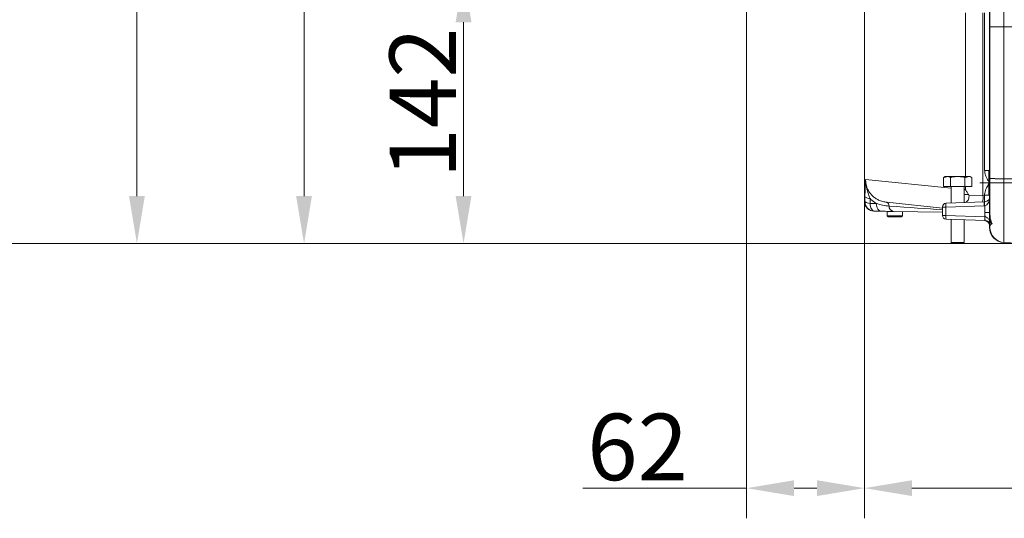
# Model space of a CAD drawing. Extents: x -1933 to 294, y 520 to 2492.
# Drawn here: x -1174 to -655, y 1243 to 1506 of the extents above; entities that cross this region are included whole.
import ezdxf

# ---------------------------------------------------------------- set-up
doc = ezdxf.new("R2010")
doc.units = 0
doc.header["$LTSCALE"] = 5
doc.layers.add('SLD-0', color=7, linetype='Continuous')
doc.styles.add('Brunner 2014', font='arial.ttf', dxfattribs={"height": 35})
doc.dimstyles.new('Brunner 2014', dxfattribs={"dimscale": 5, "dimtxt": 35, "dimasz": 5, "dimexe": 3.175, "dimexo": 0, "dimgap": 0.762, "dimtad": 1, "dimdec": 0, "dimrnd": 1e-08, "dimtxsty": 'Brunner 2014', "dimcen": 0.09, "dimdle": 10, "dimclrd": 7, "dimclre": 7, "dimclrt": 7, "dimadec": 1, "dimazin": 2, "dimtfac": 0.666667, "dimtdec": 0, "dimtmove": 0, "dimatfit": 3, "dimldrblk": 'Filled-1', "dimfxl": 1, "dimtolj": 1, "dimlwd": 5, "dimlwe": 5, "dimarcsym": 0})

# ---------------------------------------------------------------- blocks, each defined once
blk = doc.blocks.new('*D13')
at = {"layer": 'Defpoints', "color": 0, "linetype": 'ByBlock'}
for p in [(-539.75, 2420.79), (-1204.59, 1388.03), (-645.31, 1388.03)]:
    blk.add_point(p, dxfattribs=at)
at = {"layer": 'SLD-0', "color": 7, "linetype": 'Continuous', "lineweight": 5}
for p, q in [((-539.75, 2420.79), (-1220.46, 2420.79)), ((-1204.59, 2395.79), (-1204.59, 1413.03)), ((-645.31, 1388.03), (-1220.46, 1388.03))]:
    blk.add_line(p, q, dxfattribs=at)
at = {"layer": 'SLD-0', "color": 7, "linetype": 'ByBlock'}
for points in [[(-1208.75, 2395.79), (-1200.42, 2395.79), (-1204.59, 2420.79)], [(-1208.75, 1413.03), (-1200.42, 1413.03), (-1204.59, 1388.03)]]:
    blk.add_solid(points, dxfattribs=at)
at = {"layer": 'SLD-0', "color": 7, "linetype": 'ByBlock', "insert": (-1244.16, 1918.58), "char_height": 35, "attachment_point": 2, "rotation": 90, "style": 'Brunner 2014'}
blk.add_mtext('\\A1;1033', dxfattribs=at)
blk = doc.blocks.new('Filled-1')
at = {"color": 0}
for p, q in [((0, 0), (-1, 0.167)), ((-1, 0.167), (-1, -0.167)), ((-1, 0), (0, 0)), ((-1, -0.167), (0, 0))]:
    blk.add_line(p, q, dxfattribs=at)
at = {"color": 0, "flags": 128}
blk.add_lwpolyline([(-1, -0.167), (0, 0), (-1, 0.167), (-1, -0.167)], dxfattribs=at)
at = {"color": 0}
blk.add_solid([(-1, -0.167), (0, 0), (-1, 0.167), (-1, -0.167)], dxfattribs=at)
blk = doc.blocks.new('*D14')
at = {"layer": 'Defpoints', "color": 0, "linetype": 'ByBlock'}
for p in [(-1023.94, 2195.51), (-493.81, 2195.51), (-645.31, 1388.03)]:
    blk.add_point(p, dxfattribs=at)
at = {"layer": 'SLD-0', "color": 7, "linetype": 'Continuous', "lineweight": 5}
for p, q in [((-493.81, 2195.51), (-1039.82, 2195.51)), ((-1023.94, 1413.03), (-1023.94, 2170.51)), ((-645.31, 1388.03), (-1039.82, 1388.03))]:
    blk.add_line(p, q, dxfattribs=at)
at = {"layer": 'SLD-0', "color": 7, "linetype": 'ByBlock'}
for points in [[(-1028.11, 2170.51), (-1019.78, 2170.51), (-1023.94, 2195.51)], [(-1028.11, 1413.03), (-1019.78, 1413.03), (-1023.94, 1388.03)]]:
    blk.add_solid(points, dxfattribs=at)
at = {"layer": 'SLD-0', "color": 7, "linetype": 'ByBlock', "insert": (-1063.49, 1816.43), "char_height": 35, "attachment_point": 2, "rotation": 90, "style": 'Brunner 2014'}
blk.add_mtext('\\A1;807', dxfattribs=at)
blk = doc.blocks.new('*D15')
at = {"layer": 'Defpoints', "color": 0, "linetype": 'ByBlock'}
for p in [(-729.06, 1410.1), (-346.78, 1372.15), (-346.78, 1259.27)]:
    blk.add_point(p, dxfattribs=at)
at = {"layer": 'SLD-0', "color": 7, "linetype": 'Continuous', "lineweight": 5}
for p, q in [((-729.06, 1410.1), (-729.06, 1243.4)), ((-346.78, 1372.15), (-346.78, 1243.4)), ((-704.06, 1259.27), (-371.78, 1259.27))]:
    blk.add_line(p, q, dxfattribs=at)
at = {"layer": 'SLD-0', "color": 7, "linetype": 'ByBlock'}
for points in [[(-704.06, 1263.44), (-704.06, 1255.11), (-729.06, 1259.27)], [(-371.78, 1263.44), (-371.78, 1255.11), (-346.78, 1259.27)]]:
    blk.add_solid(points, dxfattribs=at)
at = {"layer": 'SLD-0', "color": 5, "linetype": 'ByBlock', "insert": (-529.7, 1298.85), "char_height": 35, "attachment_point": 2, "style": 'Brunner 2014'}
blk.add_mtext('\\A1;382', dxfattribs=at)
blk = doc.blocks.new('*D16')
at = {"color": 7, "linetype": 'Continuous', "lineweight": 5}
for p, q in [((-571.3, 2306.11), (-1127.77, 2306.11)), ((-1111.89, 1413.03), (-1111.89, 2281.11)), ((-645.31, 1388.03), (-1127.77, 1388.03))]:
    blk.add_line(p, q, dxfattribs=at)
at = {"color": 7}
for points in [[(-1116.06, 2281.11), (-1107.73, 2281.11), (-1111.89, 2306.11)], [(-1116.06, 1413.03), (-1107.73, 1413.03), (-1111.89, 1388.03)]]:
    blk.add_solid(points, dxfattribs=at)
at = {"layer": 'Defpoints', "color": 0}
for p in [(-1111.89, 2306.11), (-571.3, 2306.11), (-645.31, 1388.03)]:
    blk.add_point(p, dxfattribs=at)
at = {"color": 7, "insert": (-1133.57, 1874.28), "char_height": 35, "attachment_point": 5, "rotation": 90, "style": 'Brunner 2014'}
blk.add_mtext('\\A1;918', dxfattribs=at)
blk = doc.blocks.new('*D29')
at = {"layer": 'Defpoints', "color": 0}
for p in [(-940.02, 1529.51), (-791.06, 1529.51), (-631.49, 1388.01)]:
    blk.add_point(p, dxfattribs=at)
at = {"layer": 'SLD-0', "color": 7, "linetype": 'Continuous', "lineweight": 5}
for p, q in [((-791.06, 1529.51), (-955.9, 1529.51)), ((-940.02, 1413.01), (-940.02, 1504.51)), ((-631.49, 1388.01), (-955.9, 1388.01))]:
    blk.add_line(p, q, dxfattribs=at)
at = {"layer": 'SLD-0', "color": 7}
for points in [[(-944.19, 1504.51), (-935.86, 1504.51), (-940.02, 1529.51)], [(-944.19, 1413.01), (-935.86, 1413.01), (-940.02, 1388.01)]]:
    blk.add_solid(points, dxfattribs=at)
at = {"layer": 'SLD-0', "color": 7, "lineweight": 15, "insert": (-978.98, 1462.06), "char_height": 35, "attachment_point": 2, "rotation": 90, "style": 'Brunner 2014'}
blk.add_mtext('\\A1;142', dxfattribs=at)
blk = doc.blocks.new('*D33')
at = {"color": 7, "linetype": 'Continuous', "lineweight": 5}
for p, q in [((-791.06, 1529.51), (-791.06, 1243.4)), ((-729.06, 1410.07), (-729.06, 1243.4)), ((-791.06, 1259.27), (-877.22, 1259.27)), ((-754.06, 1259.27), (-766.06, 1259.27))]:
    blk.add_line(p, q, dxfattribs=at)
at = {"color": 7}
for points in [[(-766.06, 1263.44), (-766.06, 1255.11), (-791.06, 1259.27)], [(-754.06, 1263.44), (-754.06, 1255.11), (-729.06, 1259.27)]]:
    blk.add_solid(points, dxfattribs=at)
at = {"layer": 'Defpoints', "color": 0}
for p in [(-791.06, 1529.51), (-729.06, 1410.07), (-729.06, 1259.27)]:
    blk.add_point(p, dxfattribs=at)
at = {"color": 7, "insert": (-848.42, 1280.95), "char_height": 35, "attachment_point": 5, "style": 'Brunner 2014'}
blk.add_mtext('\\A1;62', dxfattribs=at)

msp = doc.modelspace()

# ---------------------------------------------------------------- linework, layer by layer
at = {"color": 7, "linetype": 'ByBlock', "lineweight": 0}
for p, q in [((-663.31, 1502.15), (-663.31, 2116.24)), ((-655.73, 2117.49), (-655.73, 1502.04)), ((-663.31, 1422.34), (-663.31, 1502.15)), ((-655.73, 1502.04), (-645.31, 1502.03)), ((-655.73, 1502.04), (-655.73, 1422.13)), ((-663.31, 1396.57), (-663.31, 1422.34)), ((-655.73, 1422.13), (-645.31, 1422.12)), ((-655.73, 1422.13), (-655.73, 1388.58)), ((-655.73, 1388.58), (-645.31, 1388.03))]:
    msp.add_line(p, q, dxfattribs=at)
at = {"color": 7, "linetype": 'Continuous', "lineweight": 15}
for p, q in [((-675.89, 1509.51), (-675.89, 1423.31)), ((-666.74, 1413.37), (-666.74, 1509.51)), ((-665.85, 1509.51), (-665.85, 1426.47)), ((-663.06, 1510.28), (-663.06, 1502.12)), ((-663.06, 1502.12), (-663.06, 1422.32)), ((-663.56, 1426.47), (-665.85, 1426.47)), ((-663.56, 1414), (-663.56, 1426.51)), ((-683.46, 1417.14), (-728.44, 1421.69)), ((-687.56, 1418.01), (-687.56, 1422.73)), ((-685.69, 1423.31), (-686.56, 1423.31)), ((-680.06, 1423.31), (-685.69, 1423.31)), ((-683.81, 1418.01), (-683.81, 1422.73)), ((-674.43, 1423.31), (-680.06, 1423.31)), ((-676.31, 1418.01), (-676.31, 1422.73)), ((-673.56, 1423.31), (-674.43, 1423.31)), ((-672.55, 1418.01), (-672.55, 1422.73)), ((-663.06, 1422.32), (-663.06, 1404.36)), ((-683.81, 1418.01), (-687.56, 1418.01)), ((-676.31, 1418.01), (-683.81, 1418.01)), ((-675.89, 1416.37), (-676.66, 1416.45)), ((-672.55, 1418.01), (-676.31, 1418.01)), ((-675.89, 1418.01), (-675.89, 1416.37)), ((-728.82, 1410.07), (-729.06, 1410.07)), ((-717.34, 1409.71), (-688.06, 1406.64)), ((-665.95, 1409.91), (-686.13, 1409.2)), ((-666.74, 1413.37), (-674.02, 1413.05)), ((-665.85, 1413.4), (-666.74, 1413.37)), ((-665.85, 1413.55), (-665.85, 1413.4)), ((-663.56, 1413.55), (-665.85, 1413.55)), ((-663.36, 1413.4), (-665.85, 1413.4)), ((-663.56, 1413.51), (-663.56, 1414)), ((-663.31, 1413.51), (-663.36, 1413.4)), ((-722.84, 1409.1), (-726.14, 1409.16)), ((-724.15, 1405.07), (-723.91, 1405.07)), ((-723.91, 1405.07), (-720.61, 1405.01)), ((-714.01, 1404.9), (-688.06, 1404.45)), ((-686.27, 1407.2), (-688.06, 1407.2)), ((-688.06, 1407.2), (-688.06, 1402.81)), ((-686.27, 1407.2), (-666.09, 1407.91)), ((-686.27, 1402.81), (-686.27, 1407.2)), ((-665.74, 1407.93), (-665.74, 1404.36)), ((-665.74, 1404.36), (-663.06, 1404.36)), ((-709.06, 1402.51), (-717.06, 1402.51)), ((-716.56, 1402.01), (-709.56, 1402.01)), ((-686.27, 1402.81), (-688.06, 1402.81)), ((-665.7, 1402.09), (-686.27, 1402.81)), ((-686.13, 1400.81), (-665.56, 1400.1)), ((-663.06, 1397.11), (-663.06, 1396.54)), ((-683.46, 1388.51), (-676.66, 1388.51)), ((-682.96, 1388.01), (-677.16, 1388.01))]:
    msp.add_line(p, q, dxfattribs=at)
at = {"color": 7, "linetype": 'Continuous', "lineweight": 15, "flags": 128}
for points in [[(-717.34, 1409.71), (-717.14, 1409.66), (-716.94, 1409.55), (-716.76, 1409.37), (-716.59, 1409.14), (-716.44, 1408.85), (-716.32, 1408.52), (-716.22, 1408.15), (-716.15, 1407.74)], [(-723.91, 1405.07), (-724.31, 1405.15), (-724.7, 1405.38), (-725.06, 1405.75), (-725.38, 1406.24), (-725.66, 1406.85), (-725.88, 1407.55), (-726.04, 1408.33), (-726.14, 1409.16)], [(-720.61, 1405.01), (-721.01, 1405.09), (-721.4, 1405.32), (-721.76, 1405.69), (-722.08, 1406.18), (-722.36, 1406.79), (-722.58, 1407.49), (-722.74, 1408.27), (-722.84, 1409.1)]]:
    msp.add_lwpolyline(points, dxfattribs=at)
at = {"color": 7, "linetype": 'ByBlock', "lineweight": 0}
for centre, radius, start, end in [((-657.56, 1493.35), 71.24, 265.3686, 271.4713), ((-655.31, 1396.57), 8, 180, 267)]:
    msp.add_arc(centre, radius, start, end, dxfattribs=at)
at = {"color": 7, "linetype": 'Continuous', "lineweight": 15}
for centre, radius, start, end in [((-657.31, 1493.32), 71.24, 265.3686, 271.4713), ((-724.06, 1410.07), 5, 179.6795, 269), ((-726.39, 1412.85), 3.69, 228.7436, 273.8887), ((-723.82, 1410.07), 5, 179.9774, 268.9792), ((-726.36, 1415.42), 3.71, 228.8374, 273.7903), ((-679.4, 1412.06), 12.72, 350.0966, 5.9083), ((-661.19, 1408.57), 4.94, 164.3243, 187.7048), ((-666.06, 1412.91), 3, 272, 276), ((-660.93, 1408.93), 4.92, 168.3371, 191.6629), ((-666.06, 1412.91), 3, 276, 0), ((-713.09, 1407.82), 3.06, 181.4547, 252.4678), ((-686.06, 1407.2), 2, 92, 180), ((-681.37, 1407.87), 4.94, 164.3243, 187.7048), ((-666.27, 1412.91), 5, 272, 276), ((-686.06, 1402.81), 2, 180, 268), ((-681.37, 1402.15), 4.94, 172.2952, 195.6757), ((-666.06, 1397.11), 3, 0, 88), ((-660.8, 1401.43), 4.94, 172.2952, 195.6757), ((-660.71, 1401.35), 4.96, 171.4147, 194.6783), ((-655.06, 1396.54), 8, 180, 267)]:
    msp.add_arc(centre, radius, start, end, dxfattribs=at)
at = {"color": 7, "linetype": 'ByBlock', "lineweight": 0}
msp.add_ellipse((-655.31, 1502.15), major_axis=(8, 0), ratio=0.013091, start_param=3.141593, end_param=4.660029, dxfattribs=at)
at = {"color": 7, "linetype": 'Continuous', "lineweight": 15, "extrusion": (0, 0, -1)}
for centre, major_axis, ratio, start_param, end_param in [((-655.06, 1502.12), (-8, 0), 0.013091, 4.764749, 6.283185), ((-413.06, 563.02), (-152.56, 1682.59), 0.16447, 5.25479, 5.256548), ((-415.37, 562.11), (-150.01, 1682.6), 0.161909, 5.254313, 5.256071), ((-666.06, 1413.41), (-0.1, 3.5), 0.059754, 1.572932, 3.141293), ((-666.06, 1412.91), (0, 5), 0.6, 1.570796, 3.036873), ((-760.26, 1410.71), (-97.02, 6.68), 0.000837, 2.042776, 2.410191)]:
    msp.add_ellipse(centre, major_axis=major_axis, ratio=ratio, start_param=start_param, end_param=end_param, dxfattribs=at)
at = {"color": 7, "linetype": 'Continuous', "lineweight": 15}
for points in [[(-729.06, 1410.07), (-729.06, 1513.01)], [(-663.56, 1426.51), (-663.06, 1426.51)], [(-687.56, 1422.73), (-686.56, 1423.31)], [(-687.56, 1422.73), (-685.69, 1423.31)], [(-676.31, 1422.73), (-674.43, 1423.31)], [(-673.56, 1423.31), (-672.55, 1422.73)], [(-683.46, 1409.3), (-683.46, 1418.01)], [(-676.66, 1418.01), (-676.66, 1409.53)], [(-663.06, 1413.51), (-663.56, 1413.51)], [(-663.39, 1413.51), (-663.36, 1413.4)], [(-663.28, 1411.77), (-663.33, 1411.66)], [(-717.06, 1402.51), (-717.06, 1404.95)], [(-709.06, 1404.81), (-709.06, 1402.51)], [(-665.74, 1404.36), (-665.62, 1402.09)], [(-716.56, 1402.01), (-717.06, 1402.51)], [(-709.06, 1402.51), (-709.56, 1402.01)], [(-683.46, 1388.51), (-683.46, 1400.72)], [(-676.66, 1400.48), (-676.66, 1388.51)], [(-665.62, 1402.09), (-665.7, 1402.09)], [(-665.56, 1400.1), (-665.51, 1400.09)], [(-682.96, 1388.01), (-683.46, 1388.51)], [(-676.66, 1388.51), (-677.16, 1388.01)]]:
    msp.add_open_spline(points, degree=1, dxfattribs=at)
for points, knots in [([(-665.85, 1426.47), (-665.8, 1425.88), (-665.7, 1424.73), (-665.04, 1423.12), (-664.32, 1421.68), (-663.63, 1420.66), (-663.54, 1419.86), (-663.91, 1418.83), (-664.97, 1417.24), (-665.75, 1415.22), (-665.83, 1413.9), (-665.85, 1413.55)], [0, 0, 0, 0, 0.126686, 0.249903, 0.373585, 0.478509, 0.50817, 0.544247, 0.713243, 0.923763, 1, 1, 1, 1]), ([(-663.06, 1428.58), (-663.06, 1428.44), (-663.08, 1427.78), (-663.26, 1427.05), (-663.4, 1426.47)], [0, 0, 0, 0, 0.202745, 1, 1, 1, 1]), ([(-728.44, 1421.69), (-728.44, 1421.69), (-728.5, 1421.15), (-728.58, 1420.14), (-728.67, 1418.41), (-728.73, 1416.66), (-728.78, 1414.72), (-728.79, 1413.32), (-728.8, 1412.62)], [0, 0, 0, 0, 0.001574, 0.2612, 0.445964, 0.630596, 0.815328, 1, 1, 1, 1]), ([(-726.11, 1411.72), (-726.5, 1412.76), (-727.35, 1415.05), (-728.22, 1418.14), (-728.46, 1420.42), (-728.45, 1421.45), (-728.44, 1421.68), (-728.44, 1421.69)], [0, 0, 0, 0, 0.3094748, 0.68315, 0.9266091, 0.9978573, 1, 1, 1, 1]), ([(-717.34, 1409.71), (-718.05, 1409.82), (-719.49, 1410.04), (-721.48, 1410.79), (-723.29, 1411.81), (-724.79, 1413.02), (-726.16, 1414.53), (-727.21, 1416.2), (-727.95, 1418.02), (-728.39, 1419.83), (-728.43, 1421.06), (-728.44, 1421.69)], [0, 0, 0, 0, 0.133861, 0.270911, 0.380413, 0.492928, 0.591557, 0.710032, 0.802346, 0.898226, 1, 1, 1, 1]), ([(-685.69, 1423.31), (-685.64, 1423.31), (-685.01, 1423.3), (-684.39, 1423), (-683.81, 1422.73)], [0, 0, 0, 0, 0.070215, 1, 1, 1, 1]), ([(-683.81, 1422.73), (-683.55, 1422.8), (-682.32, 1423.14), (-681.05, 1423.24), (-680.06, 1423.31)], [0, 0, 0, 0, 0.215894, 1, 1, 1, 1]), ([(-680.06, 1423.31), (-679.76, 1423.3), (-678.49, 1423.27), (-677.25, 1422.96), (-676.31, 1422.73)], [0, 0, 0, 0, 0.235696, 1, 1, 1, 1]), ([(-674.43, 1423.31), (-674.38, 1423.31), (-673.75, 1423.3), (-673.13, 1423), (-672.55, 1422.73)], [0, 0, 0, 0, 0.0702148, 1, 1, 1, 1]), ([(-674.26, 1413.74), (-674.55, 1414.17), (-675.14, 1415.03), (-675.64, 1415.92), (-675.88, 1416.37), (-675.89, 1416.37)], [0, 0, 0, 0, 0.4849744, 0.9938976, 1, 1, 1, 1]), ([(-726.11, 1411.72), (-725.96, 1411.56), (-724.97, 1410.54), (-723.81, 1409.76), (-722.84, 1409.1)], [0, 0, 0, 0, 0.15274, 1, 1, 1, 1]), ([(-674.26, 1413.74), (-674.7, 1413.74), (-675.51, 1413.74), (-676.3, 1413.74), (-676.66, 1413.73)], [0, 0, 0, 0, 0.541931, 1, 1, 1, 1]), ([(-676.6, 1409.54), (-676.59, 1409.54), (-676.41, 1409.54), (-675.92, 1409.63), (-675.19, 1410.03), (-674.53, 1410.83), (-674.09, 1411.87), (-674.04, 1412.65), (-674.02, 1413.05)], [0, 0, 0, 0, 0.004728, 0.132446, 0.350872, 0.567796, 0.783883, 1, 1, 1, 1]), ([(-674.02, 1413.05), (-674.03, 1413.16), (-674.06, 1413.39), (-674.17, 1413.61), (-674.24, 1413.72), (-674.26, 1413.74)], [0, 0, 0, 0, 0.442676, 0.882038, 1, 1, 1, 1]), ([(-663.36, 1413.4), (-663.36, 1413.39), (-663.22, 1413.03), (-663.15, 1412.46), (-663.2, 1411.99), (-663.27, 1411.81), (-663.28, 1411.77)], [0, 0, 0, 0, 0.031866, 0.583886, 0.902938, 1, 1, 1, 1]), ([(-716.15, 1407.74), (-717.27, 1407.86), (-719.51, 1408.1), (-721.72, 1408.77), (-722.84, 1409.1)], [0, 0, 0, 0, 0.4965676, 1, 1, 1, 1]), ([(-720.61, 1405.01), (-719.51, 1404.99), (-717.3, 1404.96), (-715.11, 1404.92), (-714.01, 1404.9)], [0, 0, 0, 0, 0.499919, 1, 1, 1, 1]), ([(-661.91, 1398.31), (-662.11, 1398.79), (-662.59, 1399.98), (-662.98, 1402.03), (-663.03, 1403.58), (-663.06, 1404.36)], [0, 0, 0, 0, 0.249477, 0.620288, 1, 1, 1, 1]), ([(-665.7, 1400.09), (-665.48, 1400.05), (-665.21, 1400), (-664.78, 1399.83), (-664.58, 1399.72), (-664.43, 1399.63)], [0, 0, 0, 0, 0.4366, 0.553897, 1, 1, 1, 1]), ([(-661.91, 1398.31), (-661.92, 1398.31), (-662.5, 1399.16), (-663.25, 1400.43), (-664.39, 1401.55), (-665.07, 1401.94), (-665.38, 1402.03), (-665.62, 1402.09)], [0, 0, 0, 0, 0.002271, 0.581779, 0.837229, 0.873035, 1, 1, 1, 1]), ([(-665.51, 1400.09), (-665.26, 1400.06), (-664.95, 1400.03), (-664.27, 1399.83), (-663.53, 1399.47), (-662.84, 1398.99), (-662.31, 1398.6), (-662.05, 1398.4), (-661.92, 1398.31), (-661.91, 1398.31)], [0, 0, 0, 0, 0.135956, 0.16578, 0.425448, 0.710548, 0.854103, 0.997702, 1, 1, 1, 1]), ([(-663.06, 1397.11), (-663.05, 1397.22), (-663.03, 1397.45), (-662.77, 1397.92), (-662.15, 1398.2), (-661.91, 1398.31)], [0, 0, 0, 0, 0.384893, 0.771659, 1, 1, 1, 1])]:
    msp.add_open_spline(points, degree=3, knots=knots, dxfattribs=at)
at = {"layer": 'SLD-0', "color": 7, "linetype": 'ByBlock', "lineweight": 0}
msp.add_line((-644.1, 1420.03), (-668.31, 1420.03), dxfattribs=at)

# ---------------------------------------------------------------- dimensions: what is measured, and where the dimension line sits
for base, p1, p2, angle, picture, middle in [((-1111.89, 2306.11), (-645.31, 1388.03), (-571.3, 2306.11), 90, '*D16', (-1111.89, 1874.28)), ((-729.06, 1259.27), (-791.06, 1529.51), (-729.06, 1410.07), 180, '*D33', (-848.42, 1259.27))]:
    dim = msp.add_linear_dim(base=base, p1=p1, p2=p2, angle=angle, dimstyle='Brunner 2014')
    dim.commit()
    dim.dimension.update_dxf_attribs({"geometry": picture, "text_midpoint": middle, "dimtype": 160})
at = {"layer": 'SLD-0', "color": 7, "linetype": 'ByBlock'}
for base, p1, p2, picture, middle in [((-1204.59, 1388.03), (-539.75, 2420.79), (-645.31, 1388.03), '*D13', (-1204.59, 1918.58)), ((-1023.94, 2195.51), (-645.31, 1388.03), (-493.81, 2195.51), '*D14', (-1023.94, 1816.43))]:
    dim = msp.add_linear_dim(base=base, p1=p1, p2=p2, angle=90, dimstyle='Brunner 2014', dxfattribs=at)
    dim.commit()
    dim.dimension.update_dxf_attribs({"geometry": picture, "text_midpoint": middle, "dimtype": 160})
at = {"layer": 'SLD-0', "lineweight": 15}
dim = msp.add_linear_dim(base=(-940.02213367, 1529.50862953), p1=(-631.48691237, 1388.00862953), p2=(-791.05798019, 1529.50862953), angle=90, dimstyle='Brunner 2014', dxfattribs=at)
dim.commit()
dim.dimension.update_dxf_attribs({"geometry": '*D29', "text_midpoint": (-940.02213367, 1462.05578498), "dimtype": 160})
at = {"layer": 'SLD-0', "color": 5, "linetype": 'ByBlock'}
dim = msp.add_linear_dim(base=(-346.78, 1259.27), p1=(-729.06, 1410.1), p2=(-346.78, 1372.15), dimstyle='Brunner 2014', override={"dimclrt": 5}, dxfattribs=at)
dim.commit()
dim.dimension.update_dxf_attribs({"geometry": '*D15', "text_midpoint": (-529.7, 1259.27), "dimtype": 160})

doc.saveas('drawing.dxf')
